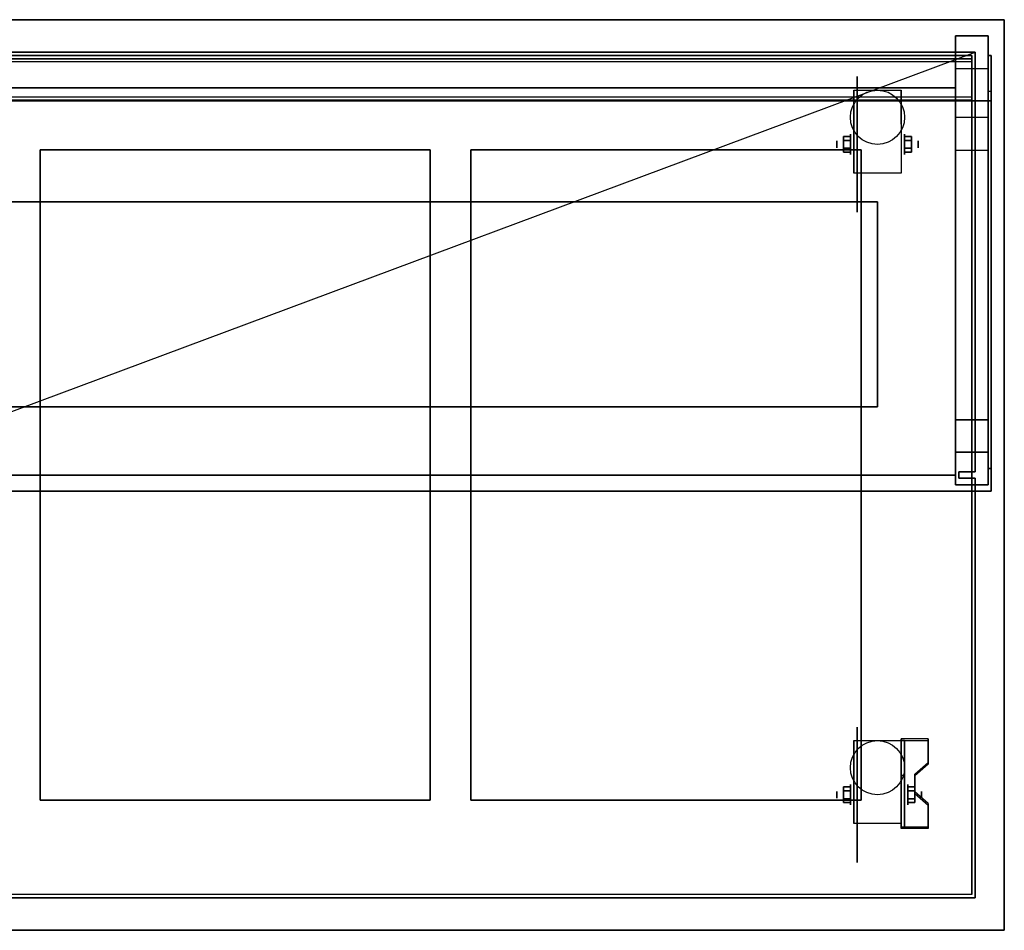
# Model space of a CAD drawing. Extents: x -36.9 to 36.9, y -13.6 to 14.4.
# Drawn here: x 6.6 to 36.9, y -13.6 to 14.4 of the extents above; entities that cross this region are included whole.
import ezdxf

# ---------------------------------------------------------------- set-up
doc = ezdxf.new("R2010")
doc.units = 0
doc.layers.get('DEFPOINTS').update_dxf_attribs({"linetype": 'CONTINUOUS'})
for name, color, linetype in [('3D', 254, 'CONTINUOUS'), ('3D-BLACK', 250, 'CONTINUOUS'), ('3D-CART-BODY', 9, 'CONTINUOUS'), ('3D-CLOSE', 5, 'CONTINUOUS'), ('3D-FLAT', 7, 'CONTINUOUS'), ('3D-NON', 7, 'CONTINUOUS')]:
    doc.layers.add(name, color=color, linetype=linetype)

msp = doc.modelspace()

# ---------------------------------------------------------------- linework, layer by layer
at = {"layer": '3D', "extrusion": (1, 0, 0)}
for centre, radius in [((10.592, 2.083, 32.167), 0.313), ((10.592, 2.083, 31.75), 0.104), ((-9.408, 2.083, 31.75), 0.104), ((-9.408, 2.083, 32.167), 0.313)]:
    msp.add_circle(centre, radius, dxfattribs=at)
at = {"layer": '3D', "extrusion": (-1, 0, 0)}
for centre, radius in [((-10.592, 2.083, -33.834), 0.313), ((-10.592, 2.083, -34.25), 0.104), ((9.408, 2.083, -33.938), 0.313), ((9.408, 2.083, -34.354), 0.104)]:
    msp.add_circle(centre, radius, dxfattribs=at)
for centre in [(-10.592, 2.083, -32.271), (-10.592, 2.083, -33.729), (9.408, 2.083, -32.271), (9.408, 2.083, -33.729)]:
    msp.add_arc(centre, 0.884, 225, 0, dxfattribs=at)
at = {"layer": '3D'}
for points in [[(35.4, 13.925, 34.1), (35.4, 11.425, 51.1), (36.4, 11.425, 51.1), (36.4, 13.925, 34.1)], [(35.4, 12.914, 34.1), (35.4, 10.414, 51.1), (36.4, 10.414, 51.1), (36.4, 12.914, 34.1)], [(31.958, 10.832, 2.083), (32.167, 10.832, 2.083), (32.167, 10.712, 2.292), (31.958, 10.712, 2.292)], [(31.958, 10.712, 1.875), (32.167, 10.712, 1.875), (32.167, 10.832, 2.083), (31.958, 10.832, 2.083)], [(34.042, 10.832, 2.083), (33.834, 10.832, 2.083), (33.834, 10.712, 1.875), (34.042, 10.712, 1.875)], [(34.042, 10.712, 2.292), (33.834, 10.712, 2.292), (33.834, 10.832, 2.083), (34.042, 10.832, 2.083)], [(31.958, 10.351, 2.083), (32.167, 10.351, 2.083), (32.167, 10.471, 1.875), (31.958, 10.471, 1.875)], [(31.958, 10.471, 2.292), (32.167, 10.471, 2.292), (32.167, 10.351, 2.083), (31.958, 10.351, 2.083)], [(34.042, 10.351, 2.083), (33.834, 10.351, 2.083), (33.834, 10.471, 2.292), (34.042, 10.471, 2.292)], [(34.042, 10.471, 1.875), (33.834, 10.471, 1.875), (33.834, 10.351, 2.083), (34.042, 10.351, 2.083)], [(34.562, -7.743, 1.843), (34.562, -7.691, 1.934), (33.729, -7.691, 1.934), (33.729, -7.743, 1.843)], [(33.729, -10.449, 3.406), (33.729, -7.743, 1.843), (33.833, -7.743, 1.843), (33.833, -10.449, 3.406)], [(33.729, -7.743, 1.843), (33.729, -8.805, 1.254), (33.833, -8.805, 1.254), (33.833, -7.743, 1.843)], [(34.146, -8.825, 2.468), (34.146, -8.773, 2.559), (34.562, -8.412, 2.35), (34.562, -8.464, 2.26)], [(33.729, -10.429, 2.191), (33.729, -8.805, 1.254), (33.833, -8.805, 1.254), (33.833, -10.429, 2.191)], [(31.958, -9.168, 2.083), (32.167, -9.168, 2.083), (32.167, -9.288, 2.292), (31.958, -9.288, 2.292)], [(31.958, -9.288, 1.875), (32.167, -9.288, 1.875), (32.167, -9.168, 2.083), (31.958, -9.168, 2.083)], [(34.146, -9.168, 2.083), (33.938, -9.168, 2.083), (33.938, -9.288, 1.875), (34.146, -9.288, 1.875)], [(34.146, -9.288, 2.292), (33.938, -9.288, 2.292), (33.938, -9.168, 2.083), (34.146, -9.168, 2.083)], [(34.562, -9.727, 2.989), (34.562, -9.675, 3.079), (34.146, -9.314, 2.871), (34.146, -9.366, 2.781)], [(31.958, -9.649, 2.083), (32.167, -9.649, 2.083), (32.167, -9.529, 1.875), (31.958, -9.529, 1.875)], [(31.958, -9.529, 2.292), (32.167, -9.529, 2.292), (32.167, -9.649, 2.083), (31.958, -9.649, 2.083)], [(34.146, -9.649, 2.083), (33.938, -9.649, 2.083), (33.938, -9.529, 2.292), (34.146, -9.529, 2.292)], [(34.146, -9.529, 1.875), (33.938, -9.529, 1.875), (33.938, -9.649, 2.083), (34.146, -9.649, 2.083)], [(33.729, -10.449, 3.406), (33.729, -10.397, 3.496), (34.562, -10.397, 3.496), (34.562, -10.449, 3.406)], [(33.729, -10.449, 3.406), (33.729, -10.429, 2.191), (33.833, -10.429, 2.191), (33.833, -10.449, 3.406)]]:
    msp.add_3dface(points, dxfattribs=at)
at = {"layer": '3D', "invisible_edges": 15}
for points in [[(33.729, -8.412, 2.35), (34.562, -8.412, 2.35), (34.562, -7.691, 1.934), (33.729, -7.691, 1.934)], [(33.729, -8.464, 2.26), (34.562, -8.464, 2.26), (34.562, -7.743, 1.843), (33.729, -7.743, 1.843)], [(34.562, -8.412, 2.35), (33.729, -8.412, 2.35), (33.729, -8.773, 2.559), (34.146, -8.773, 2.559)], [(34.562, -8.464, 2.26), (33.729, -8.464, 2.26), (33.729, -8.825, 2.468), (34.146, -8.825, 2.468)], [(33.729, -9.314, 2.871), (34.146, -9.314, 2.871), (34.146, -8.773, 2.559), (33.729, -8.773, 2.559)], [(33.729, -9.366, 2.781), (34.146, -9.366, 2.781), (34.146, -8.825, 2.468), (33.729, -8.825, 2.468)], [(34.146, -9.314, 2.871), (33.729, -9.314, 2.871), (33.729, -9.675, 3.079), (34.562, -9.675, 3.079)], [(34.146, -9.366, 2.781), (33.729, -9.366, 2.781), (33.729, -9.727, 2.989), (34.562, -9.727, 2.989)], [(33.729, -10.397, 3.496), (34.562, -10.397, 3.496), (34.562, -9.675, 3.079), (33.729, -9.675, 3.079)], [(33.729, -10.449, 3.406), (34.562, -10.449, 3.406), (34.562, -9.727, 2.989), (33.729, -9.727, 2.989)]]:
    msp.add_3dface(points, dxfattribs=at)
at = {"layer": '3D-BLACK', "extrusion": (1, 0, 0)}
for centre in [(10.592, 2.083, 32.375), (-9.408, 2.083, 32.375)]:
    msp.add_circle(centre, 2.083, dxfattribs=at)
at = {"layer": '3D-BLACK'}
for points in [[(-35.9, 13.325, 5), (-35.9, 13.325, 33), (35.9, 13.325, 33), (35.9, 13.325, 5)], [(-35.9, -12.475, 5), (-35.9, 13.325, 5), (35.9, 13.325, 5), (35.9, -12.475, 5)], [(35.9, -12.475, 5), (35.9, -12.475, 33), (35.9, 13.325, 33), (35.9, 13.325, 5)]]:
    msp.add_3dface(points, dxfattribs=at)
at = {"layer": '3D-CART-BODY'}
for points in [[(36, 13.425, 5), (36, 13.425, 33), (-36, 13.425, 33), (-36, 13.425, 5)], [(36, 0.525, 5), (36, 0.525, 33), (36, 13.425, 33), (36, 13.425, 5)], [(35.5, 0.525, 5), (35.5, 0.525, 33), (36, 0.525, 33), (36, 0.525, 5)], [(35.5, 0.325, 5), (35.5, 0.325, 33), (35.5, 0.525, 33), (35.5, 0.525, 5)], [(36, 0.325, 5), (36, 0.325, 33), (35.5, 0.325, 33), (35.5, 0.325, 5)], [(36, -12.575, 5), (36, -12.575, 33), (36, 0.325, 33), (36, 0.325, 5)]]:
    msp.add_3dface(points, dxfattribs=at)
for points, invisible_edges in [([(-34.5, -12.575, 5), (-34.5, -12.575, 33), (34.5, -12.575, 33), (34.5, -12.575, 5)], 5), ([(34.5, -12.575, 5), (34.5, -12.575, 33), (36, -12.575, 33), (36, -12.575, 5)], 1)]:
    msp.add_3dface(points, dxfattribs=dict(at, invisible_edges=invisible_edges))
at = {"layer": '3D-CLOSE'}
for points in [[(36.4, 13.325, 34.2), (36.4, 12.225, 42.4), (36.5, 12.225, 42.4), (36.5, 13.325, 34.2)], [(36.4, 0.625, 34.2), (36.4, 13.325, 34.2), (36.5, 13.325, 34.2), (36.5, 0.625, 34.2)], [(36.4, 0.625, 34.2), (36.4, 13.325, 34.2), (36.4, 12.225, 42.4), (36.4, 0.625, 42.4)], [(36.5, 0.625, 34.2), (36.5, 13.325, 34.2), (36.5, 12.225, 42.4), (36.5, 0.625, 42.4)], [(35.9, 13.125, 34.2), (-35.9, 13.125, 34.2), (-35.9, 13.224, 34.214), (35.9, 13.224, 34.214)], [(35.9, 13.224, 34.214), (-35.9, 13.224, 34.214), (-35.9, 12.05, 42.431), (35.9, 12.05, 42.431)], [(35.9, 13.125, 34.2), (-35.9, 13.125, 34.2), (-35.9, 11.951, 42.417), (35.9, 11.951, 42.417)], [(35.9, 13.125, 34.2), (35.9, 11.951, 42.417), (35.9, 12.05, 42.431), (35.9, 13.224, 34.214)], [(36.4, 0.625, 42.4), (36.4, 12.225, 42.4), (36.5, 12.225, 42.4), (36.5, 0.625, 42.4)], [(35.9, 11.951, 42.417), (-35.9, 11.951, 42.417), (-35.9, 12.05, 42.431), (35.9, 12.05, 42.431)], [(36.4, 0.625, 34.2), (36.4, 0.625, 42.4), (36.5, 0.625, 42.4), (36.5, 0.625, 34.2)]]:
    msp.add_3dface(points, dxfattribs=at)
at = {"layer": '3D-FLAT'}
for centre in [(33, 11.425, 4.792), (33, -8.575, 4.792)]:
    msp.add_circle(centre, 0.833, dxfattribs=at)
for points, invisible_edges in [([(36.9, 14.425, 34), (32.5, 10.425, 34), (-32.5, 10.425, 34), (-36.9, 14.425, 34)], 7), ([(36.9, -13.575, 34), (32.5, -9.575, 34), (32.5, 10.425, 34), (36.9, 14.425, 34)], 7), ([(6, -9.575, 34), (7.25, -9.575, 34), (7.25, 10.425, 34), (6, 10.425, 34)], 15), ([(19.25, -9.575, 34), (20.5, -9.575, 34), (20.5, 10.425, 34), (19.25, 10.425, 34)], 15), ([(-36.9, -13.575, 34), (-32.5, -9.575, 34), (32.5, -9.575, 34), (36.9, -13.575, 34)], 7)]:
    msp.add_3dface(points, dxfattribs=dict(at, invisible_edges=invisible_edges))
for points in [[(36.4, 13.925, 34.1), (35.4, 13.925, 34.1), (35.4, 11.925, 34.1), (36.4, 11.925, 34.1)], [(36.4, 13.925, 34), (35.4, 13.925, 34), (35.4, 11.925, 34), (36.4, 11.925, 34)], [(35.4, 12.914, 34.1), (35.4, 13.925, 34.1), (36.4, 13.925, 34.1), (36.4, 12.914, 34.1)], [(-35.4, 0.425, 43), (35.4, 0.425, 43), (35.4, 12.325, 43), (-35.4, 12.325, 43)], [(-35.4, 0.425, 42), (35.4, 0.425, 42), (35.4, 12.325, 42), (-35.4, 12.325, 42)], [(33.729, 9.708, 4.792), (32.271, 9.708, 4.792), (32.271, 12.258, 4.792), (33.729, 12.258, 4.792)], [(-36.5, -0.075, 52.1), (36.5, -0.075, 52.1), (36.5, 11.925, 52.1), (-36.5, 11.925, 52.1)], [(-36.5, -0.075, 51.1), (36.5, -0.075, 51.1), (36.5, 11.925, 51.1), (-36.5, 11.925, 51.1)], [(31.958, 10.712, 2.292), (32.167, 10.712, 2.292), (32.167, 10.471, 2.292), (31.958, 10.471, 2.292)], [(31.958, 10.471, 1.875), (32.167, 10.471, 1.875), (32.167, 10.712, 1.875), (31.958, 10.712, 1.875)], [(34.042, 10.471, 2.292), (33.834, 10.471, 2.292), (33.834, 10.712, 2.292), (34.042, 10.712, 2.292)], [(34.042, 10.712, 1.875), (33.834, 10.712, 1.875), (33.834, 10.471, 1.875), (34.042, 10.471, 1.875)], [(7.25, -9.575, 28), (19.25, -9.575, 28), (19.25, 10.425, 28), (7.25, 10.425, 28)], [(20.5, -9.575, 28), (32.5, -9.575, 28), (32.5, 10.425, 28), (20.5, 10.425, 28)], [(-33, 2.525, 48), (33, 2.525, 48), (33, 8.825, 48), (-33, 8.825, 48)], [(-33, 2.525, 51), (33, 2.525, 51), (33, 8.825, 51), (-33, 8.825, 51)], [(35.4, 0.125, 34.1), (36.4, 0.125, 34.1), (36.4, 2.125, 34.1), (35.4, 2.125, 34.1)], [(35.4, 0.125, 34), (36.4, 0.125, 34), (36.4, 2.125, 34), (35.4, 2.125, 34)], [(35.4, 0.125, 51.1), (36.4, 0.125, 51.1), (36.4, 1.125, 51.1), (35.4, 1.125, 51.1)], [(35.4, 0.125, 34.1), (36.4, 0.125, 34.1), (36.4, 1.125, 34.1), (35.4, 1.125, 34.1)], [(33.729, -10.292, 4.792), (32.271, -10.292, 4.792), (32.271, -7.742, 4.792), (33.729, -7.742, 4.792)], [(31.958, -9.288, 2.292), (32.167, -9.288, 2.292), (32.167, -9.529, 2.292), (31.958, -9.529, 2.292)], [(31.958, -9.529, 1.875), (32.167, -9.529, 1.875), (32.167, -9.288, 1.875), (31.958, -9.288, 1.875)], [(34.146, -9.529, 2.292), (33.938, -9.529, 2.292), (33.938, -9.288, 2.292), (34.146, -9.288, 2.292)], [(34.146, -9.288, 1.875), (33.938, -9.288, 1.875), (33.938, -9.529, 1.875), (34.146, -9.529, 1.875)]]:
    msp.add_3dface(points, dxfattribs=at)
at = {"layer": '3D-NON'}
for points in [[(36.9, 14.425, 34), (36.9, 14.425, 33), (-36.9, 14.425, 33), (-36.9, 14.425, 34)], [(36.9, -13.575, 34), (36.9, -13.575, 33), (36.9, 14.425, 33), (36.9, 14.425, 34)], [(35.4, 13.925, 34), (35.4, 11.925, 34), (35.4, 11.925, 34.1), (35.4, 13.925, 34.1)], [(36.4, 13.925, 34), (35.4, 13.925, 34), (35.4, 13.925, 34.1), (36.4, 13.925, 34.1)], [(35.4, 12.914, 34.1), (35.4, 13.925, 34.1), (35.4, 11.425, 51.1), (35.4, 10.414, 51.1)], [(36.4, 13.925, 34), (36.4, 11.925, 34), (36.4, 11.925, 34.1), (36.4, 13.925, 34.1)], [(36.4, 12.914, 34.1), (36.4, 13.925, 34.1), (36.4, 11.425, 51.1), (36.4, 10.414, 51.1)], [(-35.4, 12.325, 42), (35.4, 12.325, 42), (35.4, 12.325, 43), (-35.4, 12.325, 43)], [(32.271, 12.258, 4.792), (32.271, 12.258, 4.792), (32.271, 11.217, 1.458)], [(33.729, 12.258, 4.792), (33.729, 12.258, 4.792), (33.729, 11.217, 1.458)], [(35.4, 0.425, 42), (35.4, 12.325, 42), (35.4, 12.325, 43), (35.4, 0.425, 43)], [(-36.5, 11.925, 51.1), (36.5, 11.925, 51.1), (36.5, 11.925, 52.1), (-36.5, 11.925, 52.1)], [(36.4, 11.925, 34), (35.4, 11.925, 34), (35.4, 11.925, 34.1), (36.4, 11.925, 34.1)], [(36.5, -0.075, 51.1), (36.5, 11.925, 51.1), (36.5, 11.925, 52.1), (36.5, -0.075, 52.1)], [(7.25, 10.425, 28), (7.25, 10.425, 34), (7.25, -9.575, 34), (7.25, -9.575, 28)], [(19.25, 10.425, 28), (19.25, 10.425, 34), (7.25, 10.425, 34), (7.25, 10.425, 28)], [(19.25, -9.575, 28), (19.25, -9.575, 34), (19.25, 10.425, 34), (19.25, 10.425, 28)], [(20.5, 10.425, 28), (20.5, 10.425, 34), (20.5, -9.575, 34), (20.5, -9.575, 28)], [(32.5, 10.425, 28), (32.5, 10.425, 34), (20.5, 10.425, 34), (20.5, 10.425, 28)], [(32.5, -9.575, 28), (32.5, -9.575, 34), (32.5, 10.425, 34), (32.5, 10.425, 28)], [(32.271, 9.708, 2.083), (32.271, 9.708, 2.083), (32.271, 9.708, 4.792)], [(33.729, 9.708, 2.083), (33.729, 9.708, 2.083), (33.729, 9.708, 4.792)], [(-33, 8.825, 51), (33, 8.825, 51), (33, 8.825, 48), (-33, 8.825, 48)], [(33, 2.525, 51), (33, 8.825, 51), (33, 8.825, 48), (33, 2.525, 48)], [(-33, 2.525, 51), (33, 2.525, 51), (33, 2.525, 48), (-33, 2.525, 48)], [(35.4, 0.125, 34), (35.4, 2.125, 34), (35.4, 2.125, 34.1), (35.4, 0.125, 34.1)], [(35.4, 2.125, 34), (36.4, 2.125, 34), (36.4, 2.125, 34.1), (35.4, 2.125, 34.1)], [(36.4, 0.125, 34), (36.4, 2.125, 34), (36.4, 2.125, 34.1), (36.4, 0.125, 34.1)], [(35.4, 0.125, 34.1), (35.4, 1.125, 34.1), (35.4, 1.125, 51.1), (35.4, 0.125, 51.1)], [(35.4, 1.125, 34.1), (36.4, 1.125, 34.1), (36.4, 1.125, 51.1), (35.4, 1.125, 51.1)], [(36.4, 0.125, 34.1), (36.4, 1.125, 34.1), (36.4, 1.125, 51.1), (36.4, 0.125, 51.1)], [(-35.4, 0.425, 42), (35.4, 0.425, 42), (35.4, 0.425, 43), (-35.4, 0.425, 43)], [(35.4, 0.125, 34), (36.4, 0.125, 34), (36.4, 0.125, 34.1), (35.4, 0.125, 34.1)], [(35.4, 0.125, 34.1), (36.4, 0.125, 34.1), (36.4, 0.125, 51.1), (35.4, 0.125, 51.1)], [(-36.5, -0.075, 51.1), (36.5, -0.075, 51.1), (36.5, -0.075, 52.1), (-36.5, -0.075, 52.1)], [(32.271, -7.742, 4.792), (32.271, -7.742, 4.792), (32.271, -8.783, 1.458)], [(33.729, -10.449, 3.406), (33.729, -10.397, 3.496), (33.729, -7.691, 1.934), (33.729, -7.743, 1.843)], [(33.729, -7.742, 4.792), (33.729, -7.742, 4.792), (33.729, -8.783, 1.458)], [(33.729, -10.449, 3.406), (33.729, -10.429, 2.191), (33.729, -8.805, 1.254), (33.729, -7.743, 1.843)], [(33.833, -10.449, 3.406), (33.833, -10.429, 2.191), (33.833, -8.805, 1.254), (33.833, -7.743, 1.843)], [(34.562, -8.464, 2.26), (34.562, -8.412, 2.35), (34.562, -7.691, 1.934), (34.562, -7.743, 1.843)], [(34.146, -9.366, 2.781), (34.146, -9.314, 2.871), (34.146, -8.773, 2.559), (34.146, -8.825, 2.468)], [(7.25, -9.575, 28), (7.25, -9.575, 34), (19.25, -9.575, 34), (19.25, -9.575, 28)], [(20.5, -9.575, 28), (20.5, -9.575, 34), (32.5, -9.575, 34), (32.5, -9.575, 28)], [(34.562, -10.449, 3.406), (34.562, -10.397, 3.496), (34.562, -9.675, 3.079), (34.562, -9.727, 2.989)], [(32.271, -10.292, 2.083), (32.271, -10.292, 2.083), (32.271, -10.292, 4.792)], [(33.729, -10.292, 2.083), (33.729, -10.292, 2.083), (33.729, -10.292, 4.792)], [(-36.9, -13.575, 34), (-36.9, -13.575, 33), (36.9, -13.575, 33), (36.9, -13.575, 34)]]:
    msp.add_3dface(points, dxfattribs=at)
at = {"layer": '3D-NON', "invisible_edges": 15}
for points in [[(32.271, 11.486, 4.792), (32.271, 12.258, 4.792), (32.271, 11.217, 1.458), (32.271, 10.93, 1.267)], [(33.729, 11.486, 4.792), (33.729, 12.258, 4.792), (33.729, 11.217, 1.458), (33.729, 10.93, 1.267)], [(32.271, 11.13, 4.792), (32.271, 11.486, 4.792), (32.271, 10.93, 1.267), (32.271, 10.592, 1.199)], [(33.729, 11.13, 4.792), (33.729, 11.486, 4.792), (33.729, 10.93, 1.267), (33.729, 10.592, 1.199)], [(32.271, 10.775, 4.792), (32.271, 11.13, 4.792), (32.271, 10.592, 1.199), (32.271, 10.253, 1.267)], [(33.729, 10.775, 4.792), (33.729, 11.13, 4.792), (33.729, 10.592, 1.199), (33.729, 10.253, 1.267)], [(32.271, 10.419, 4.792), (32.271, 10.775, 4.792), (32.271, 10.253, 1.267), (32.271, 9.967, 1.458)], [(33.729, 10.419, 4.792), (33.729, 10.775, 4.792), (33.729, 10.253, 1.267), (33.729, 9.967, 1.458)], [(32.271, 10.063, 4.792), (32.271, 10.419, 4.792), (32.271, 9.967, 1.458), (32.271, 9.775, 1.745)], [(33.729, 10.063, 4.792), (33.729, 10.419, 4.792), (33.729, 9.967, 1.458), (33.729, 9.775, 1.745)], [(32.271, 9.708, 4.792), (32.271, 10.063, 4.792), (32.271, 9.775, 1.745), (32.271, 9.708, 2.083)], [(33.729, 9.708, 4.792), (33.729, 10.063, 4.792), (33.729, 9.775, 1.745), (33.729, 9.708, 2.083)], [(32.271, -8.514, 4.792), (32.271, -7.742, 4.792), (32.271, -8.783, 1.458), (32.271, -9.07, 1.267)], [(33.729, -8.514, 4.792), (33.729, -7.742, 4.792), (33.729, -8.783, 1.458), (33.729, -9.07, 1.267)], [(32.271, -8.87, 4.792), (32.271, -8.514, 4.792), (32.271, -9.07, 1.267), (32.271, -9.408, 1.199)], [(33.729, -8.87, 4.792), (33.729, -8.514, 4.792), (33.729, -9.07, 1.267), (33.729, -9.408, 1.199)], [(32.271, -9.225, 4.792), (32.271, -8.87, 4.792), (32.271, -9.408, 1.199), (32.271, -9.747, 1.267)], [(33.729, -9.225, 4.792), (33.729, -8.87, 4.792), (33.729, -9.408, 1.199), (33.729, -9.747, 1.267)], [(32.271, -9.581, 4.792), (32.271, -9.225, 4.792), (32.271, -9.747, 1.267), (32.271, -10.033, 1.458)], [(33.729, -9.581, 4.792), (33.729, -9.225, 4.792), (33.729, -9.747, 1.267), (33.729, -10.033, 1.458)], [(32.271, -9.937, 4.792), (32.271, -9.581, 4.792), (32.271, -10.033, 1.458), (32.271, -10.225, 1.745)], [(33.729, -9.937, 4.792), (33.729, -9.581, 4.792), (33.729, -10.033, 1.458), (33.729, -10.225, 1.745)], [(32.271, -10.292, 4.792), (32.271, -9.937, 4.792), (32.271, -10.225, 1.745), (32.271, -10.292, 2.083)], [(33.729, -10.292, 4.792), (33.729, -9.937, 4.792), (33.729, -10.225, 1.745), (33.729, -10.292, 2.083)]]:
    msp.add_3dface(points, dxfattribs=at)
at = {"layer": 'DEFPOINTS', "color": 6}
msp.add_line((-36, -13.425), (36, 13.425), dxfattribs=at)

doc.saveas('drawing.dxf')
